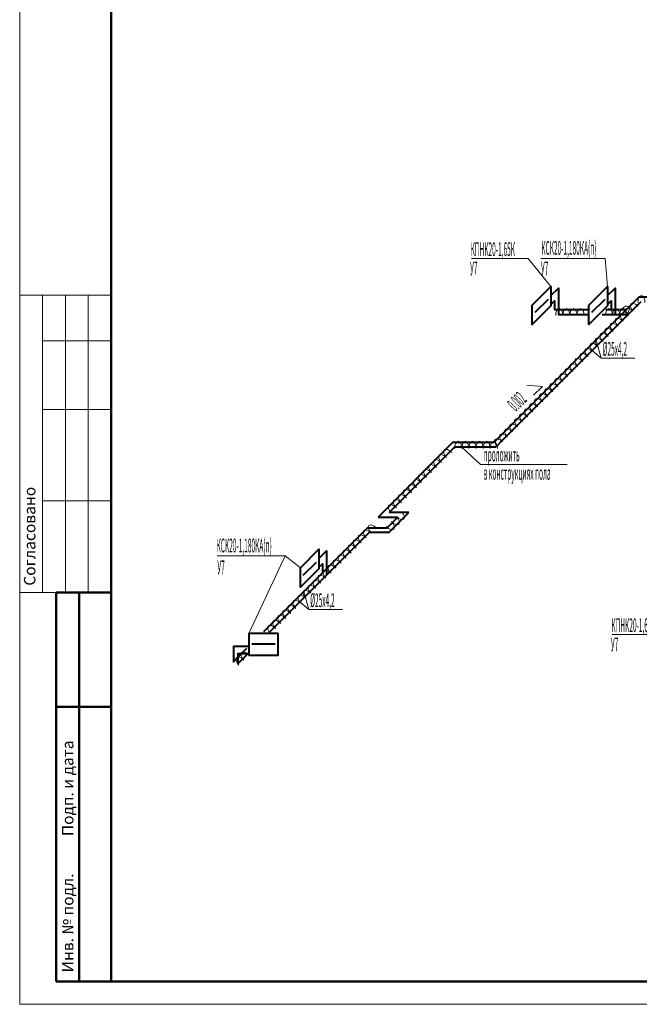
# Model space of a CAD drawing. Units: millimetres. Extents: x 1578119 to 3796066, y -3947109 to -1836483.
# Drawn here: x 1736460 to 1750004, y -2345124 to -2323606 of the extents above; entities that cross this region are included whole.
import ezdxf
from ezdxf.enums import TextEntityAlignment as Align

# ---------------------------------------------------------------- set-up
doc = ezdxf.new("R2010")
doc.units = ezdxf.units.MM
doc.header["$LTSCALE"] = 0.4
doc.layers.add('Изоляция', color=2, linetype='Continuous', lineweight=13)
doc.layers.add('Отопление', color=20, linetype='Continuous', lineweight=40)
doc.styles.add('Schedule-Header', font='arial.ttf')
doc.styles.add('стиль4', font='simplex.shx', dxfattribs={"width": 0.7, "height": 3})

msp = doc.modelspace()

# ---------------------------------------------------------------- linework, layer by layer
at = {"lineweight": 15}
for p, q in [((1736460, -2303124.3), (1736460, -2345124.3)), ((1738460, -2329624.3), (1736460, -2329624.3)), ((1736460, -2329624.3), (1736460, -2336124.3)), ((1736960, -2329624.3), (1736960, -2336124.3)), ((1737460, -2329624.3), (1737460, -2336124.3)), ((1737960, -2329624.3), (1737960, -2336124.3)), ((1738460, -2330624.3), (1736960, -2330624.3)), ((1738460, -2332124.3), (1736960, -2332124.3)), ((1738460, -2334124.3), (1736960, -2334124.3)), ((1737260, -2336124.3), (1736460, -2336124.3)), ((1736460, -2345124.3), (1795860, -2345124.3))]:
    msp.add_line(p, q, dxfattribs=at)
at = {"lineweight": 50}
for p, q in [((1738460, -2303624.3), (1738460, -2344624.3)), ((1737260, -2336124.3), (1738460, -2336124.3)), ((1737260, -2344624.3), (1737260, -2336124.3)), ((1737760, -2336124.3), (1737760, -2344624.3)), ((1738460, -2336124.3), (1738460, -2344624.3)), ((1738460, -2338624.3), (1737260, -2338624.3)), ((1738460, -2344624.3), (1737260, -2344624.3)), ((1738460, -2344624.3), (1795360, -2344624.3))]:
    msp.add_line(p, q, dxfattribs=at)
at = {"layer": 'Изоляция', "extrusion": (0, 0, -1)}
for centre, major_axis in [((1750050.1, -2329788.7), (0, 156.2)), ((1750050.1, -2329788.7), (0, 156.2)), ((1748253.6, -2330073.2), (0, 156.2)), ((1748253.6, -2330073.2), (0, 156.2)), ((1748409, -2330073.2), (0, 156.2)), ((1748409, -2330073.2), (0, 156.2)), ((1748564.4, -2330073.2), (0, 156.2)), ((1748564.4, -2330073.2), (0, 156.2)), ((1748719.8, -2330073.2), (0, 156.2)), ((1748719.8, -2330073.2), (0, 156.2)), ((1749341.5, -2330073.2), (0, 156.2)), ((1749341.5, -2330073.2), (0, 156.2)), ((1749496.9, -2330073.2), (0, 156.2)), ((1749496.9, -2330073.2), (0, 156.2)), ((1749652.3, -2330073.2), (0, 156.2)), ((1749666.3, -2329986.9), (110.5, 110.5)), ((1749816.8, -2330032.9), (-110.5, 110.5)), ((1749816.8, -2330032.9), (-110.5, 110.5)), ((1749926.7, -2329923), (-110.5, 110.5)), ((1749926.7, -2329923), (-110.5, 110.5)), ((1749597, -2330252.7), (-110.5, 110.5)), ((1749597, -2330252.7), (-110.5, 110.5)), ((1749706.9, -2330142.8), (-110.5, 110.5)), ((1749706.9, -2330142.8), (-110.5, 110.5)), ((1749377.2, -2330472.4), (-110.5, 110.5)), ((1749377.2, -2330472.4), (-110.5, 110.5)), ((1749487.1, -2330362.6), (-110.5, 110.5)), ((1749487.1, -2330362.6), (-110.5, 110.5)), ((1749157.5, -2330692.2), (-110.5, 110.5)), ((1749157.5, -2330692.2), (-110.5, 110.5)), ((1749267.3, -2330582.3), (-110.5, 110.5)), ((1749267.3, -2330582.3), (-110.5, 110.5)), ((1748937.7, -2330912), (-110.5, 110.5)), ((1748937.7, -2330912), (-110.5, 110.5)), ((1749047.6, -2330802.1), (-110.5, 110.5)), ((1749047.6, -2330802.1), (-110.5, 110.5)), ((1748717.9, -2331131.8), (-110.5, 110.5)), ((1748717.9, -2331131.8), (-110.5, 110.5)), ((1748827.8, -2331021.9), (-110.5, 110.5)), ((1748827.8, -2331021.9), (-110.5, 110.5)), ((1748498.1, -2331351.5), (-110.5, 110.5)), ((1748498.1, -2331351.5), (-110.5, 110.5)), ((1748608, -2331241.7), (-110.5, 110.5)), ((1748608, -2331241.7), (-110.5, 110.5)), ((1748278.4, -2331571.3), (-110.5, 110.5)), ((1748278.4, -2331571.3), (-110.5, 110.5)), ((1748388.3, -2331461.4), (-110.5, 110.5)), ((1748388.3, -2331461.4), (-110.5, 110.5)), ((1748058.6, -2331791.1), (-110.5, 110.5)), ((1748058.6, -2331791.1), (-110.5, 110.5)), ((1748168.5, -2331681.2), (-110.5, 110.5)), ((1748168.5, -2331681.2), (-110.5, 110.5)), ((1747838.8, -2332010.9), (-110.5, 110.5)), ((1747838.8, -2332010.9), (-110.5, 110.5)), ((1747948.7, -2331901), (-110.5, 110.5)), ((1747948.7, -2331901), (-110.5, 110.5)), ((1747619, -2332230.6), (-110.5, 110.5)), ((1747619, -2332230.6), (-110.5, 110.5)), ((1747728.9, -2332120.8), (-110.5, 110.5)), ((1747728.9, -2332120.8), (-110.5, 110.5)), ((1747399.3, -2332450.4), (-110.5, 110.5)), ((1747399.3, -2332450.4), (-110.5, 110.5)), ((1747509.2, -2332340.5), (-110.5, 110.5)), ((1747509.2, -2332340.5), (-110.5, 110.5)), ((1747179.5, -2332670.2), (-110.5, 110.5)), ((1747179.5, -2332670.2), (-110.5, 110.5)), ((1747289.4, -2332560.3), (-110.5, 110.5)), ((1747289.4, -2332560.3), (-110.5, 110.5)), ((1746959.7, -2332890), (-110.5, 110.5)), ((1746959.7, -2332890), (-110.5, 110.5)), ((1747069.6, -2332780.1), (-110.5, 110.5)), ((1747069.6, -2332780.1), (-110.5, 110.5)), ((1745847.6, -2333119.4), (-110.5, 110.5)), ((1745847.6, -2333119.4), (-110.5, 110.5)), ((1746046.4, -2332976.7), (0, 156.2)), ((1746046.4, -2332976.7), (0, 156.2)), ((1746201.8, -2332976.7), (0, 156.2)), ((1746201.8, -2332976.7), (0, 156.2)), ((1746357.2, -2332976.7), (0, 156.2)), ((1746357.2, -2332976.7), (0, 156.2)), ((1746512.6, -2332976.7), (0, 156.2)), ((1746512.6, -2332976.7), (0, 156.2)), ((1746668, -2332976.7), (0, 156.2)), ((1746668, -2332976.7), (0, 156.2)), ((1746823.4, -2332976.7), (0, 156.2)), ((1746823.4, -2332976.7), (0, 156.2)), ((1745627.8, -2333339.2), (-110.5, 110.5)), ((1745627.8, -2333339.2), (-110.5, 110.5)), ((1745737.7, -2333229.3), (-110.5, 110.5)), ((1745737.7, -2333229.3), (-110.5, 110.5)), ((1745408, -2333559), (-110.5, 110.5)), ((1745408, -2333559), (-110.5, 110.5)), ((1745517.9, -2333449.1), (-110.5, 110.5)), ((1745517.9, -2333449.1), (-110.5, 110.5)), ((1745298.1, -2333668.9), (-110.5, 110.5)), ((1745298.1, -2333668.9), (-110.5, 110.5)), ((1745078.4, -2333888.6), (-110.5, 110.5)), ((1745078.4, -2333888.6), (-110.5, 110.5)), ((1745188.2, -2333778.7), (-110.5, 110.5)), ((1745188.2, -2333778.7), (-110.5, 110.5)), ((1744858.6, -2334108.4), (-110.5, 110.5)), ((1744858.6, -2334108.4), (-110.5, 110.5)), ((1744968.5, -2333998.5), (-110.5, 110.5)), ((1744968.5, -2333998.5), (-110.5, 110.5)), ((1744638.8, -2334328.2), (-110.5, 110.5)), ((1744638.8, -2334328.2), (-110.5, 110.5)), ((1744748.7, -2334218.3), (-110.5, 110.5)), ((1744748.7, -2334218.3), (-110.5, 110.5)), ((1744640.1, -2334519.5), (110.5, -110.5)), ((1744640.1, -2334519.5), (110.5, -110.5)), ((1744750, -2334409.6), (110.5, -110.5)), ((1744750, -2334409.6), (110.5, -110.5)), ((1744199.3, -2334767.7), (-110.5, 110.5)), ((1744199.3, -2334767.7), (-110.5, 110.5)), ((1744530.2, -2334629.4), (110.5, -110.5)), ((1744530.2, -2334629.4), (110.5, -110.5)), ((1743979.5, -2334987.5), (-110.5, 110.5)), ((1743979.5, -2334987.5), (-110.5, 110.5)), ((1744089.4, -2334877.6), (-110.5, 110.5)), ((1744089.4, -2334877.6), (-110.5, 110.5)), ((1743759.7, -2335207.3), (-110.5, 110.5)), ((1743759.7, -2335207.3), (-110.5, 110.5)), ((1743869.6, -2335097.4), (-110.5, 110.5)), ((1743869.6, -2335097.4), (-110.5, 110.5)), ((1743539.9, -2335427), (-110.5, 110.5)), ((1743539.9, -2335427), (-110.5, 110.5)), ((1743649.8, -2335317.2), (-110.5, 110.5)), ((1743649.8, -2335317.2), (-110.5, 110.5)), ((1743320.2, -2335646.8), (-110.5, 110.5)), ((1743320.2, -2335646.8), (-110.5, 110.5)), ((1743430.1, -2335536.9), (-110.5, 110.5)), ((1743430.1, -2335536.9), (-110.5, 110.5)), ((1743100.4, -2335866.6), (-110.5, 110.5)), ((1743100.4, -2335866.6), (-110.5, 110.5)), ((1743210.3, -2335756.7), (-110.5, 110.5)), ((1743210.3, -2335756.7), (-110.5, 110.5)), ((1742880.6, -2336086.4), (-110.5, 110.5)), ((1742880.6, -2336086.4), (-110.5, 110.5)), ((1742990.5, -2335976.5), (-110.5, 110.5)), ((1742990.5, -2335976.5), (-110.5, 110.5)), ((1742660.8, -2336306.1), (-110.5, 110.5)), ((1742660.8, -2336306.1), (-110.5, 110.5)), ((1742770.7, -2336196.3), (-110.5, 110.5)), ((1742770.7, -2336196.3), (-110.5, 110.5)), ((1742441.1, -2336525.9), (-110.5, 110.5)), ((1742441.1, -2336525.9), (-110.5, 110.5)), ((1742551, -2336416), (-110.5, 110.5)), ((1742551, -2336416), (-110.5, 110.5)), ((1742221.3, -2336745.7), (-110.5, 110.5)), ((1742221.3, -2336745.7), (-110.5, 110.5)), ((1742331.2, -2336635.8), (-110.5, 110.5)), ((1742331.2, -2336635.8), (-110.5, 110.5)), ((1742001.5, -2336965.5), (-110.5, 110.5)), ((1742001.5, -2336965.5), (-110.5, 110.5)), ((1742111.4, -2336855.6), (-110.5, 110.5)), ((1742111.4, -2336855.6), (-110.5, 110.5)), ((1741415.3, -2337546.7), (-110.5, 110.5)), ((1741415.3, -2337546.7), (-110.5, 110.5)), ((1741305.4, -2337656.6), (-110.5, 110.5)), ((1741305.4, -2337656.6), (-110.5, 110.5))]:
    msp.add_ellipse(centre, major_axis=major_axis, ratio=0.4972918, start_param=4.712389, end_param=7.8539816, dxfattribs=at)
at = {"layer": 'Отопление', "ltscale": 200}
for p, q in [((1749996.8, -2329672.2), (1746935, -2332734)), ((1754215.7, -2329672.2), (1749996.8, -2329672.2)), ((1750038.2, -2329772.2), (1747005.7, -2332804.7)), ((1746935, -2332734), (1746822.9, -2332846.1)), ((1745924.3, -2332846.1), (1744294.8, -2334475.6)), ((1745965.7, -2332946.1), (1744536.3, -2334375.6)), ((1746822.9, -2332846.1), (1745924.3, -2332846.1)), ((1746864.3, -2332946.1), (1745965.7, -2332946.1)), ((1747005.7, -2332804.7), (1746864.3, -2332946.1)), ((1741110.2, -2337660.3), (1741110.2, -2337660.3))]:
    msp.add_line(p, q, dxfattribs=at)
at = {"layer": 'Отопление'}
for p, q in [((1748883.1, -2329947), (1748148.4, -2329947)), ((1749722, -2329947), (1749273.8, -2329947)), ((1744294.8, -2334475.6), (1744727, -2334475.6)), ((1744968.5, -2334375.6), (1744536.3, -2334375.6)), ((1744727, -2334475.6), (1744605.7, -2334597)), ((1744676.4, -2334667.7), (1744968.5, -2334375.6)), ((1744605.7, -2334597), (1744493.5, -2334709.1)), ((1744534.9, -2334809.1), (1744676.4, -2334667.7))]:
    msp.add_line(p, q, dxfattribs=at)
at = {"layer": 'Отопление', "color": 5, "lineweight": 13, "ltscale": 100}
for points in [[(1746333.2, -2328824.7), (1747573.2, -2328824.7), (1748072.1, -2329435.6)], [(1749310.9, -2329435.6), (1749260.2, -2328824.7), (1747851, -2328824.7)], [(1749905.2, -2331004.4), (1749171.6, -2331004.4), (1749059.8, -2330609.2)], [(1748972.1, -2330838.3), (1749171.6, -2331004.4)], [(1747692.2, -2331813.7), (1747886.2, -2331619.7), (1747545, -2331591.1)], [(1748425.4, -2333328.7), (1746529.8, -2333328.7), (1746125.6, -2332946.1)], [(1742594.6, -2335588.2), (1742263.5, -2335322.9), (1740775.2, -2335322.9)], [(1742263.5, -2335322.9), (1741470.2, -2337021.4)], [(1743513.2, -2336497.9), (1742779.6, -2336497.9), (1742667.8, -2336102.7)], [(1742580.1, -2336331.8), (1742779.6, -2336497.9)], [(1749410.3, -2337043), (1750650.3, -2337043), (1750799.1, -2337594.2)]]:
    msp.add_lwpolyline(points, dxfattribs=at)
at = {"layer": 'Отопление'}
for points in [[(1747664.8, -2329842.9), (1748072.1, -2329435.6), (1748072.1, -2329859), (1747664.8, -2330266.3)], [(1748903.6, -2329842.9), (1749310.9, -2329435.6), (1749310.9, -2329859), (1748903.6, -2330266.3)], [(1742594.6, -2335588.2), (1743001.9, -2335180.9), (1743001.9, -2335604.2), (1742594.6, -2336011.5)], [(1742110.2, -2337021.4), (1741470.2, -2337021.4), (1741470.2, -2337491.8), (1742110.2, -2337491.8)]]:
    msp.add_lwpolyline(points, close=True, dxfattribs=at)
for points in [[(1748072.1, -2329636.4), (1748238.4, -2329470), (1748238.4, -2330047), (1748871.6, -2330047)], [(1749310.9, -2329636.4), (1749477.3, -2329470), (1749477.3, -2330047)], [(1748011.8, -2329720.8), (1747722.5, -2330004.9)], [(1748072.1, -2329827.3), (1748148.4, -2329750.9), (1748148.4, -2329947)], [(1749250.6, -2329720.8), (1748961.3, -2330004.9)], [(1749310.9, -2329827.3), (1749387.3, -2329750.9), (1749387.3, -2329947)], [(1749188.6, -2330047), (1749763.5, -2330047)], [(1743001.9, -2335381.6), (1743168.2, -2335215.3), (1743168.2, -2335743.7)], [(1742941.6, -2335466), (1742652.3, -2335750.2)], [(1743001.9, -2335572.5), (1743078.2, -2335496.2), (1743078.2, -2335692.2)], [(1742046.3, -2337256.6), (1741534.3, -2337256.6)], [(1741230.2, -2337456.6), (1741230.2, -2337456.6), (1741350.2, -2337456.6), (1741470.2, -2337456.6)]]:
    msp.add_lwpolyline(points, dxfattribs=at)
at = {"layer": 'Отопление', "ltscale": 100}
for points in [[(1741793.4, -2336977.1), (1744061.3, -2334709.1), (1744493.5, -2334709.1)], [(1741927, -2336984.9), (1744102.8, -2334809.1), (1744534.9, -2334809.1)], [(1741470.2, -2337306.6), (1741130.2, -2337306.6), (1741130.2, -2337640.2), (1741428.4, -2337342.1)], [(1741230.2, -2337456.6), (1741230.2, -2337531.6), (1741230.2, -2337681.7), (1741435.7, -2337476.2)]]:
    msp.add_lwpolyline(points, dxfattribs=at)

# ---------------------------------------------------------------- texts
at = {"style": 'Schedule-Header'}
for s, p in [('Согласовано', (1736803.3, -2335976.4)), ('Подп. и дата', (1737634.5, -2341449)), ('Инв. № подл.', (1737634.5, -2344428.1))]:
    msp.add_text(s, height=250, rotation=90, dxfattribs=at).set_placement(p)
at = {"layer": 'Отопление', "color": 5, "lineweight": 13, "ltscale": 100, "style": 'стиль4', "oblique": 10, "width": 0.35}
for s, p in [('КПНК20-1,65К', (1746314.6, -2328771)), ('КСК20-1,180КА(п)', (1747860.3, -2328743.9)), ('У7', (1746305.4, -2329192.9)), ('У7', (1747852.9, -2329194.2)), ('%%C25х4,2 ', (1749201.2, -2330950.8)), ('КСК20-1,180КА(п)', (1740762.2, -2335247.5)), ('У7', (1740781.3, -2335724.2)), ('%%C25х4,2 ', (1742809.2, -2336444.3)), ('КПНК20-1,65К', (1749391.7, -2336989.4)), ('У7', (1749382.5, -2337411.3))]:
    msp.add_text(s, height=300, dxfattribs=at).set_placement(p)
msp.add_text('0.002', height=300, rotation=45, dxfattribs=at).set_placement((1747307.5, -2332182.8))
for s, p in [('проложить', (1746600.7, -2333108.4)), ('в конструкциях пола', (1746600.7, -2333509.6))]:
    msp.add_text(s, height=300, dxfattribs=at).set_placement(p, align=Align.MIDDLE_LEFT)

doc.saveas('drawing.dxf')
